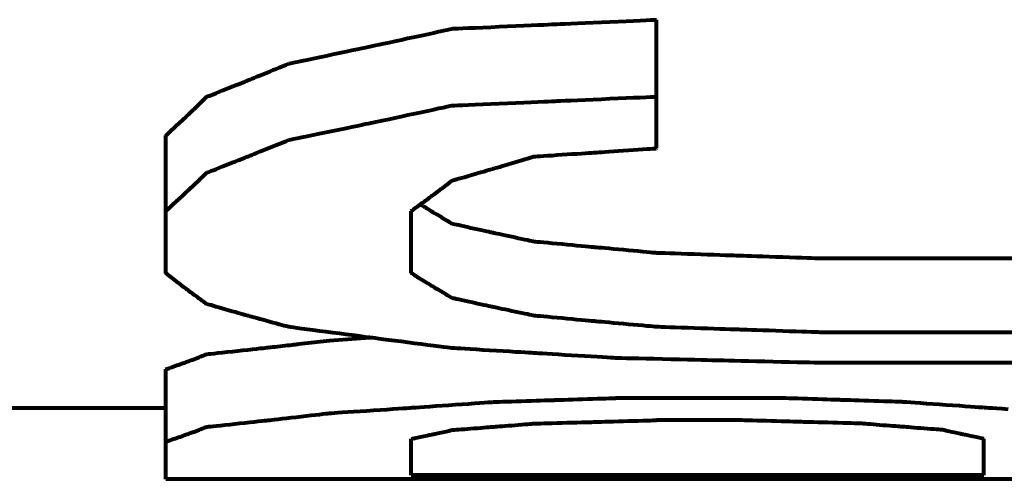
# Model space of a CAD drawing. Units: millimetres. Extents: x 0 to 420, y 0 to 297.
# Drawn here: x 136 to 140, y 71 to 73 of the extents above; entities that cross this region are included whole.
import ezdxf

# ---------------------------------------------------------------- set-up
doc = ezdxf.new("R2010")
doc.units = ezdxf.units.MM
doc.header["$LTSCALE"] = 0.25
doc.layers.add('1', color=7, linetype='Continuous', lineweight=9)

msp = doc.modelspace()

# ---------------------------------------------------------------- linework, layer by layer
at = {"layer": '1', "color": 7, "linetype": 'Continuous', "lineweight": 80}
for p, q in [((138.4381, 72.8358), (138.4381, 73.3717)), ((136.3956, 72.3155), (136.3956, 72.8887)), ((137.4169, 72.3155), (137.4169, 72.5746)), ((141.6722, 72.3767), (139.119, 72.3767)), ((141.6722, 72.0691), (139.119, 72.0691)), ((136.3956, 71.4569), (136.3956, 71.9159)), ((141.6722, 71.9418), (139.119, 71.9418)), ((138.9488, 71.7956), (138.2679, 71.7956)), ((136.3956, 71.7529), (132.0856, 71.7529)), ((138.7786, 71.7032), (138.4381, 71.7032)), ((137.4169, 71.4747), (137.4169, 71.6255)), ((139.7998, 71.4747), (139.7998, 71.6255)), ((139.7998, 71.4747), (137.4169, 71.4747)), ((144.3956, 71.4569), (136.3956, 71.4569))]:
    msp.add_line(p, q, dxfattribs=at)
for points in [[(137.5871, 73.3341), (137.59, 73.3343), (137.5986, 73.3346), (137.6127, 73.3353), (137.632, 73.3361), (137.6558, 73.3372), (137.6835, 73.3384), (137.7145, 73.3397), (137.7477, 73.3412), (137.7824, 73.3427), (137.8176, 73.3443), (137.8523, 73.3458), (137.8855, 73.3473), (137.9164, 73.3486), (137.9442, 73.3499), (137.968, 73.3509), (137.9872, 73.3518), (138.0013, 73.3524), (138.01, 73.3528), (138.0129, 73.3529), (138.0158, 73.353), (138.0244, 73.3534), (138.0385, 73.354), (138.0577, 73.3549), (138.0815, 73.3559), (138.1092, 73.3572), (138.1401, 73.3585), (138.1733, 73.36), (138.208, 73.3615), (138.2431, 73.3631), (138.2777, 73.3646), (138.3109, 73.3661), (138.3418, 73.3675), (138.3695, 73.3687), (138.3933, 73.3698), (138.4125, 73.3706), (138.4266, 73.3712), (138.4352, 73.3716), (138.4381, 73.3717)], [(136.9062, 73.1886), (136.9085, 73.189), (136.9155, 73.1905), (136.9268, 73.1929), (136.9422, 73.1961), (136.9613, 73.2001), (136.9836, 73.2048), (137.0084, 73.21), (137.035, 73.2156), (137.0628, 73.2214), (137.091, 73.2274), (137.1188, 73.2332), (137.1454, 73.2389), (137.1702, 73.2441), (137.1924, 73.2488), (137.2115, 73.2529), (137.2268, 73.2562), (137.2381, 73.2586), (137.245, 73.26), (137.2474, 73.2605), (137.2497, 73.261), (137.2566, 73.2625), (137.2679, 73.2649), (137.2832, 73.2682), (137.3023, 73.2723), (137.3244, 73.2771), (137.3491, 73.2824), (137.3757, 73.2882), (137.4033, 73.2941), (137.4314, 73.3002), (137.459, 73.3062), (137.4855, 73.312), (137.5102, 73.3174), (137.5323, 73.3222), (137.5513, 73.3263), (137.5666, 73.3297), (137.5779, 73.3321), (137.5848, 73.3336), (137.5871, 73.3341)], [(136.5658, 73.0506), (136.567, 73.0511), (136.5704, 73.0525), (136.5761, 73.0547), (136.5838, 73.0578), (136.5933, 73.0616), (136.6045, 73.066), (136.6169, 73.0709), (136.6302, 73.0762), (136.6441, 73.0817), (136.6582, 73.0874), (136.6721, 73.0929), (136.6854, 73.0983), (136.6978, 73.1032), (136.7089, 73.1077), (136.7184, 73.1115), (136.7261, 73.1146), (136.7318, 73.1169), (136.7352, 73.1183), (136.7364, 73.1188), (136.7375, 73.1193), (136.741, 73.1207), (136.7466, 73.123), (136.7543, 73.1261), (136.7638, 73.1299), (136.7749, 73.1345), (136.7872, 73.1395), (136.8005, 73.145), (136.8144, 73.1506), (136.8284, 73.1564), (136.8422, 73.1621), (136.8555, 73.1676), (136.8678, 73.1727), (136.8788, 73.1772), (136.8883, 73.1812), (136.896, 73.1843), (136.9016, 73.1867), (136.9051, 73.1881), (136.9062, 73.1886)], [(136.3956, 72.8887), (136.3962, 72.8893), (136.3979, 72.8909), (136.4007, 72.8935), (136.4046, 72.8971), (136.4093, 72.9015), (136.4149, 72.9066), (136.4211, 72.9124), (136.4278, 72.9186), (136.4347, 72.925), (136.4418, 72.9316), (136.4487, 72.9381), (136.4554, 72.9443), (136.4616, 72.9501), (136.4671, 72.9554), (136.4719, 72.9599), (136.4757, 72.9635), (136.4785, 72.9662), (136.4803, 72.9678), (136.4808, 72.9684), (136.4814, 72.9689), (136.4832, 72.9706), (136.486, 72.9733), (136.4898, 72.9769), (136.4946, 72.9815), (136.5001, 72.9868), (136.5063, 72.9927), (136.5129, 72.9992), (136.5198, 73.0059), (136.5269, 73.0127), (136.5338, 73.0194), (136.5404, 73.0258), (136.5466, 73.0318), (136.5521, 73.0372), (136.5568, 73.0419), (136.5607, 73.0456), (136.5635, 73.0484), (136.5652, 73.0501), (136.5658, 73.0506)], [(137.5871, 73.0142), (137.59, 73.0143), (137.5986, 73.0147), (137.6127, 73.0153), (137.632, 73.0161), (137.6558, 73.0171), (137.6835, 73.0183), (137.7145, 73.0197), (137.7477, 73.0211), (137.7824, 73.0226), (137.8176, 73.0242), (137.8523, 73.0257), (137.8855, 73.0271), (137.9164, 73.0285), (137.9442, 73.0297), (137.968, 73.0307), (137.9872, 73.0315), (138.0013, 73.0321), (138.0099, 73.0325), (138.0128, 73.0327), (138.0157, 73.0328), (138.0244, 73.0332), (138.0385, 73.0338), (138.0577, 73.0346), (138.0815, 73.0356), (138.1092, 73.0369), (138.1401, 73.0382), (138.1733, 73.0397), (138.208, 73.0412), (138.2431, 73.0427), (138.2777, 73.0442), (138.3109, 73.0457), (138.3418, 73.047), (138.3695, 73.0482), (138.3933, 73.0493), (138.4125, 73.0501), (138.4266, 73.0507), (138.4352, 73.0511), (138.4381, 73.0512)], [(136.9062, 72.8705), (136.9085, 72.871), (136.9155, 72.8724), (136.9268, 72.8748), (136.9422, 72.878), (136.9613, 72.8819), (136.9836, 72.8865), (137.0084, 72.8917), (137.035, 72.8972), (137.0628, 72.9029), (137.091, 72.9088), (137.1188, 72.9146), (137.1454, 72.9201), (137.1702, 72.9253), (137.1924, 72.93), (137.2114, 72.934), (137.2268, 72.9372), (137.2381, 72.9396), (137.245, 72.941), (137.2473, 72.9415), (137.2497, 72.942), (137.2566, 72.9435), (137.2678, 72.9459), (137.2832, 72.9491), (137.3022, 72.9532), (137.3244, 72.9579), (137.3491, 72.9631), (137.3756, 72.9688), (137.4033, 72.9747), (137.4314, 72.9807), (137.459, 72.9866), (137.4855, 72.9923), (137.5102, 72.9976), (137.5323, 73.0024), (137.5513, 73.0065), (137.5666, 73.0098), (137.5779, 73.0122), (137.5848, 73.0137), (137.5871, 73.0142)], [(136.5658, 72.7344), (136.567, 72.7349), (136.5704, 72.7362), (136.5761, 72.7384), (136.5838, 72.7415), (136.5933, 72.7452), (136.6045, 72.7496), (136.6169, 72.7544), (136.6302, 72.7597), (136.6441, 72.7651), (136.6582, 72.7707), (136.6721, 72.7761), (136.6854, 72.7814), (136.6978, 72.7863), (136.7089, 72.7907), (136.7184, 72.7945), (136.7261, 72.7976), (136.7318, 72.7998), (136.7352, 72.8012), (136.7364, 72.8017), (136.7375, 72.8021), (136.741, 72.8035), (136.7466, 72.8058), (136.7543, 72.8089), (136.7638, 72.8127), (136.7749, 72.8171), (136.7872, 72.8221), (136.8005, 72.8275), (136.8143, 72.8331), (136.8284, 72.8388), (136.8422, 72.8444), (136.8555, 72.8498), (136.8678, 72.8548), (136.8788, 72.8593), (136.8883, 72.8632), (136.896, 72.8663), (136.9016, 72.8686), (136.9051, 72.87), (136.9062, 72.8705)], [(137.9275, 72.8015), (137.9292, 72.8016), (137.9344, 72.802), (137.9429, 72.8026), (137.9544, 72.8033), (137.9687, 72.8043), (137.9854, 72.8054), (138.0039, 72.8066), (138.0239, 72.808), (138.0447, 72.8094), (138.0658, 72.8108), (138.0866, 72.8122), (138.1066, 72.8135), (138.1251, 72.8147), (138.1417, 72.8158), (138.156, 72.8168), (138.1676, 72.8176), (138.176, 72.8181), (138.1812, 72.8185), (138.1829, 72.8186), (138.1847, 72.8187), (138.1899, 72.8191), (138.1983, 72.8196), (138.2099, 72.8204), (138.2241, 72.8214), (138.2408, 72.8225), (138.2593, 72.8237), (138.2792, 72.8251), (138.3, 72.8265), (138.3211, 72.8279), (138.3419, 72.8293), (138.3618, 72.8306), (138.3803, 72.8319), (138.397, 72.833), (138.4112, 72.834), (138.4228, 72.8348), (138.4312, 72.8353), (138.4364, 72.8357), (138.4381, 72.8358)], [(137.5871, 72.7015), (137.5882, 72.7019), (137.5917, 72.7029), (137.5973, 72.7045), (137.605, 72.7067), (137.6146, 72.7095), (137.6257, 72.7127), (137.6381, 72.7163), (137.6514, 72.7201), (137.6653, 72.7242), (137.6794, 72.7283), (137.6932, 72.7323), (137.7066, 72.7362), (137.7189, 72.7398), (137.73, 72.743), (137.7396, 72.7458), (137.7472, 72.7481), (137.7529, 72.7497), (137.7563, 72.7507), (137.7575, 72.7511), (137.7587, 72.7514), (137.7621, 72.7524), (137.7678, 72.7541), (137.7754, 72.7564), (137.785, 72.7592), (137.796, 72.7624), (137.8084, 72.7661), (137.8217, 72.77), (137.8355, 72.7741), (137.8496, 72.7783), (137.8634, 72.7824), (137.8767, 72.7864), (137.889, 72.79), (137.9001, 72.7934), (137.9096, 72.7962), (137.9173, 72.7985), (137.9229, 72.8002), (137.9263, 72.8012), (137.9275, 72.8015)], [(136.3956, 72.5746), (136.3962, 72.5752), (136.3979, 72.5768), (136.4007, 72.5793), (136.4046, 72.5829), (136.4093, 72.5872), (136.4149, 72.5923), (136.4211, 72.598), (136.4278, 72.6041), (136.4347, 72.6105), (136.4418, 72.6169), (136.4487, 72.6233), (136.4554, 72.6295), (136.4616, 72.6352), (136.4671, 72.6404), (136.4719, 72.6448), (136.4757, 72.6484), (136.4785, 72.6511), (136.4803, 72.6527), (136.4808, 72.6532), (136.4814, 72.6538), (136.4831, 72.6554), (136.486, 72.6581), (136.4898, 72.6617), (136.4946, 72.6662), (136.5001, 72.6714), (136.5063, 72.6773), (136.5129, 72.6836), (136.5198, 72.6902), (136.5269, 72.6969), (136.5338, 72.7036), (136.5404, 72.7099), (136.5466, 72.7159), (136.5521, 72.7212), (136.5568, 72.7258), (136.5607, 72.7295), (136.5635, 72.7322), (136.5652, 72.7338), (136.5658, 72.7344)], [(137.4169, 72.5746), (137.4174, 72.5751), (137.4192, 72.5763), (137.422, 72.5784), (137.4258, 72.5812), (137.4306, 72.5847), (137.4362, 72.5887), (137.4424, 72.5933), (137.449, 72.5981), (137.456, 72.6032), (137.463, 72.6084), (137.47, 72.6135), (137.4766, 72.6184), (137.4828, 72.623), (137.4884, 72.6271), (137.4931, 72.6306), (137.497, 72.6335), (137.4998, 72.6356), (137.5015, 72.6368), (137.5021, 72.6373), (137.5027, 72.6377), (137.5044, 72.639), (137.5072, 72.6411), (137.5111, 72.644), (137.5158, 72.6475), (137.5214, 72.6517), (137.5275, 72.6564), (137.5342, 72.6614), (137.5411, 72.6666), (137.5481, 72.6719), (137.555, 72.6772), (137.5617, 72.6822), (137.5678, 72.6869), (137.5734, 72.6911), (137.5781, 72.6947), (137.5819, 72.6976), (137.5848, 72.6998), (137.5865, 72.7011), (137.5871, 72.7015)], [(137.5871, 72.5211), (137.5864, 72.5215), (137.5845, 72.5227), (137.5813, 72.5246), (137.577, 72.5272), (137.5716, 72.5305), (137.5655, 72.5342), (137.5587, 72.5383), (137.5515, 72.5427), (137.5441, 72.5471), (137.5369, 72.5515), (137.5299, 72.5557), (137.5235, 72.5596), (137.5178, 72.5631), (137.5129, 72.5661), (137.5089, 72.5685), (137.5058, 72.5704), (137.5036, 72.5718), (137.5023, 72.5726), (137.5019, 72.5728), (137.5014, 72.5731), (137.5001, 72.5739), (137.4981, 72.5751), (137.4955, 72.5768), (137.4923, 72.5787), (137.4889, 72.5808), (137.4853, 72.583), (137.4817, 72.5852), (137.4783, 72.5874), (137.475, 72.5895), (137.4719, 72.5914), (137.4691, 72.5931), (137.4667, 72.5947), (137.4645, 72.596), (137.4627, 72.5972), (137.4612, 72.5981), (137.4602, 72.5988), (137.4595, 72.5992), (137.4593, 72.5993)], [(137.9275, 72.447), (137.9263, 72.4472), (137.9229, 72.448), (137.9172, 72.4492), (137.9095, 72.4508), (137.9, 72.4528), (137.8889, 72.4552), (137.8765, 72.4579), (137.8632, 72.4607), (137.8493, 72.4637), (137.8352, 72.4667), (137.8214, 72.4697), (137.8081, 72.4726), (137.7957, 72.4752), (137.7846, 72.4776), (137.7751, 72.4797), (137.7674, 72.4814), (137.7617, 72.4826), (137.7583, 72.4833), (137.7571, 72.4836), (137.756, 72.4839), (137.7525, 72.4846), (137.7469, 72.4858), (137.7392, 72.4875), (137.7297, 72.4896), (137.7186, 72.492), (137.7062, 72.4947), (137.6929, 72.4977), (137.6791, 72.5007), (137.665, 72.5038), (137.6512, 72.5069), (137.6379, 72.5098), (137.6256, 72.5126), (137.6145, 72.515), (137.605, 72.5172), (137.5973, 72.5189), (137.5917, 72.5201), (137.5882, 72.5209), (137.5871, 72.5211)], [(138.4381, 72.3997), (138.4364, 72.3999), (138.4312, 72.4003), (138.4227, 72.4011), (138.4112, 72.4022), (138.3969, 72.4035), (138.3802, 72.405), (138.3617, 72.4067), (138.3417, 72.4085), (138.3209, 72.4104), (138.2998, 72.4123), (138.279, 72.4143), (138.259, 72.4161), (138.2405, 72.4178), (138.2238, 72.4193), (138.2096, 72.4206), (138.198, 72.4217), (138.1896, 72.4225), (138.1844, 72.423), (138.1826, 72.4231), (138.1809, 72.4233), (138.1757, 72.4238), (138.1672, 72.4246), (138.1557, 72.4256), (138.1414, 72.427), (138.1248, 72.4285), (138.1063, 72.4302), (138.0863, 72.4321), (138.0656, 72.434), (138.0445, 72.436), (138.0237, 72.4379), (138.0038, 72.4398), (137.9853, 72.4415), (137.9686, 72.4431), (137.9544, 72.4444), (137.9429, 72.4455), (137.9344, 72.4463), (137.9292, 72.4468), (137.9275, 72.447)], [(139.119, 72.3767), (139.1167, 72.3768), (139.1098, 72.377), (139.0985, 72.3774), (139.0831, 72.3779), (139.064, 72.3786), (139.0418, 72.3793), (139.0171, 72.3801), (138.9905, 72.381), (138.9627, 72.382), (138.9346, 72.3829), (138.9069, 72.3838), (138.8803, 72.3847), (138.8556, 72.3856), (138.8334, 72.3863), (138.8143, 72.3869), (138.799, 72.3875), (138.7877, 72.3878), (138.7808, 72.3881), (138.7784, 72.3882), (138.7761, 72.3882), (138.7692, 72.3885), (138.7579, 72.3889), (138.7425, 72.3894), (138.7235, 72.39), (138.7013, 72.3908), (138.6766, 72.3916), (138.65, 72.3925), (138.6223, 72.3934), (138.5942, 72.3944), (138.5665, 72.3953), (138.5399, 72.3962), (138.5152, 72.3971), (138.493, 72.3978), (138.474, 72.3985), (138.4586, 72.399), (138.4473, 72.3994), (138.4405, 72.3996), (138.4381, 72.3997)], [(136.5658, 72.1869), (136.5652, 72.1873), (136.5635, 72.1886), (136.5606, 72.1907), (136.5568, 72.1935), (136.552, 72.197), (136.5465, 72.201), (136.5403, 72.2056), (136.5336, 72.2105), (136.5267, 72.2156), (136.5196, 72.2208), (136.5127, 72.2259), (136.506, 72.2308), (136.4998, 72.2354), (136.4943, 72.2396), (136.4895, 72.2432), (136.4857, 72.2461), (136.4829, 72.2482), (136.4811, 72.2495), (136.4806, 72.2499), (136.48, 72.2504), (136.4783, 72.2517), (136.4754, 72.2538), (136.4716, 72.2567), (136.4668, 72.2603), (136.4613, 72.2646), (136.4551, 72.2693), (136.4485, 72.2744), (136.4416, 72.2797), (136.4345, 72.2852), (136.4276, 72.2905), (136.421, 72.2957), (136.4148, 72.3005), (136.4093, 72.3048), (136.4045, 72.3085), (136.4007, 72.3115), (136.3979, 72.3137), (136.3962, 72.315), (136.3956, 72.3155)], [(137.5871, 72.2117), (137.5865, 72.2121), (137.5848, 72.2131), (137.5819, 72.2148), (137.5781, 72.2171), (137.5733, 72.2199), (137.5678, 72.2232), (137.5616, 72.2269), (137.5549, 72.2309), (137.548, 72.235), (137.5409, 72.2392), (137.534, 72.2434), (137.5273, 72.2474), (137.5211, 72.2511), (137.5156, 72.2545), (137.5108, 72.2573), (137.507, 72.2597), (137.5042, 72.2614), (137.5024, 72.2624), (137.5019, 72.2628), (137.5013, 72.2632), (137.4995, 72.2642), (137.4967, 72.2659), (137.4929, 72.2683), (137.4881, 72.2712), (137.4826, 72.2746), (137.4764, 72.2784), (137.4698, 72.2825), (137.4628, 72.2868), (137.4558, 72.2912), (137.4489, 72.2955), (137.4423, 72.2996), (137.4361, 72.3034), (137.4306, 72.3069), (137.4258, 72.3099), (137.422, 72.3123), (137.4192, 72.314), (137.4174, 72.3151), (137.4169, 72.3155)], [(137.9275, 72.1385), (137.9263, 72.1388), (137.9229, 72.1395), (137.9172, 72.1407), (137.9095, 72.1423), (137.9, 72.1443), (137.8889, 72.1467), (137.8765, 72.1493), (137.8632, 72.1521), (137.8493, 72.155), (137.8352, 72.158), (137.8214, 72.1609), (137.8081, 72.1638), (137.7957, 72.1664), (137.7846, 72.1688), (137.7751, 72.1708), (137.7674, 72.1725), (137.7617, 72.1737), (137.7583, 72.1744), (137.7571, 72.1747), (137.756, 72.1749), (137.7525, 72.1757), (137.7469, 72.1769), (137.7392, 72.1785), (137.7297, 72.1806), (137.7186, 72.183), (137.7062, 72.1857), (137.6929, 72.1886), (137.6791, 72.1916), (137.665, 72.1947), (137.6512, 72.1977), (137.6379, 72.2006), (137.6256, 72.2033), (137.6145, 72.2057), (137.605, 72.2078), (137.5973, 72.2095), (137.5917, 72.2107), (137.5882, 72.2115), (137.5871, 72.2117)], [(136.9062, 72.0918), (136.9051, 72.0921), (136.9016, 72.0931), (136.8959, 72.0946), (136.8882, 72.0967), (136.8787, 72.0993), (136.8676, 72.1023), (136.8552, 72.1057), (136.8419, 72.1093), (136.828, 72.1131), (136.8139, 72.117), (136.8, 72.1208), (136.7867, 72.1245), (136.7743, 72.1279), (136.7632, 72.1309), (136.7537, 72.1336), (136.746, 72.1357), (136.7404, 72.1373), (136.7369, 72.1383), (136.7358, 72.1386), (136.7346, 72.1389), (136.7311, 72.1399), (136.7255, 72.1414), (136.7178, 72.1436), (136.7083, 72.1463), (136.6972, 72.1494), (136.6849, 72.1529), (136.6716, 72.1567), (136.6577, 72.1606), (136.6437, 72.1646), (136.6299, 72.1685), (136.6166, 72.1723), (136.6043, 72.1759), (136.5932, 72.179), (136.5837, 72.1818), (136.576, 72.184), (136.5704, 72.1856), (136.5669, 72.1866), (136.5658, 72.1869)], [(138.4381, 72.0918), (138.4364, 72.092), (138.4312, 72.0925), (138.4227, 72.0932), (138.4112, 72.0943), (138.3969, 72.0956), (138.3802, 72.0971), (138.3617, 72.0987), (138.3417, 72.1005), (138.3209, 72.1024), (138.2998, 72.1043), (138.279, 72.1062), (138.259, 72.108), (138.2405, 72.1097), (138.2238, 72.1112), (138.2096, 72.1125), (138.198, 72.1136), (138.1896, 72.1143), (138.1844, 72.1148), (138.1826, 72.115), (138.1809, 72.1151), (138.1757, 72.1156), (138.1673, 72.1164), (138.1557, 72.1174), (138.1414, 72.1187), (138.1248, 72.1203), (138.1063, 72.122), (138.0863, 72.1238), (138.0656, 72.1257), (138.0445, 72.1277), (138.0237, 72.1296), (138.0038, 72.1314), (137.9853, 72.1332), (137.9686, 72.1347), (137.9544, 72.136), (137.9429, 72.1371), (137.9344, 72.1379), (137.9292, 72.1383), (137.9275, 72.1385)], [(137.5871, 72.0036), (137.5847, 72.0039), (137.5778, 72.0048), (137.5665, 72.0062), (137.5511, 72.0081), (137.532, 72.0105), (137.5098, 72.0133), (137.485, 72.0164), (137.4584, 72.0198), (137.4306, 72.0233), (137.4025, 72.0269), (137.3747, 72.0304), (137.3481, 72.0338), (137.3234, 72.037), (137.3012, 72.0398), (137.2821, 72.0423), (137.2667, 72.0443), (137.2554, 72.0457), (137.2485, 72.0466), (137.2462, 72.0469), (137.2439, 72.0472), (137.237, 72.0481), (137.2257, 72.0496), (137.2103, 72.0516), (137.1913, 72.0541), (137.1691, 72.057), (137.1444, 72.0602), (137.1179, 72.0637), (137.0902, 72.0674), (137.0621, 72.0711), (137.0344, 72.0748), (137.0079, 72.0783), (136.9832, 72.0816), (136.961, 72.0845), (136.942, 72.0871), (136.9267, 72.0891), (136.9154, 72.0906), (136.9085, 72.0915), (136.9062, 72.0918)], [(139.119, 72.0691), (139.1167, 72.0692), (139.1098, 72.0694), (139.0985, 72.0698), (139.0831, 72.0703), (139.064, 72.071), (139.0418, 72.0717), (139.0171, 72.0725), (138.9905, 72.0734), (138.9628, 72.0743), (138.9346, 72.0752), (138.9069, 72.0762), (138.8803, 72.077), (138.8556, 72.0779), (138.8334, 72.0786), (138.8143, 72.0792), (138.799, 72.0798), (138.7877, 72.0801), (138.7808, 72.0804), (138.7784, 72.0804), (138.7761, 72.0805), (138.7692, 72.0807), (138.7579, 72.0811), (138.7426, 72.0816), (138.7235, 72.0823), (138.7013, 72.083), (138.6766, 72.0838), (138.65, 72.0847), (138.6223, 72.0857), (138.5942, 72.0866), (138.5665, 72.0875), (138.5399, 72.0884), (138.5152, 72.0892), (138.493, 72.09), (138.474, 72.0906), (138.4586, 72.0911), (138.4473, 72.0915), (138.4405, 72.0918), (138.4381, 72.0918)], [(136.9489, 72.0208), (137.0764, 72.0357)], [(137.0764, 72.0357), (137.2448, 72.0471)], [(136.5658, 71.9784), (136.5678, 71.9786), (136.5736, 71.9792), (136.5831, 71.9802), (136.5961, 71.9816), (136.612, 71.9834), (136.6305, 71.9854), (136.6509, 71.9876), (136.6725, 71.99), (136.6946, 71.9924), (136.7163, 71.9947), (136.7371, 71.997), (136.7563, 71.9991), (136.7734, 72.001), (136.788, 72.0026), (136.8001, 72.0039), (136.8094, 72.0049), (136.816, 72.0057), (136.82, 72.0061), (136.8213, 72.0062), (136.8226, 72.0064), (136.8264, 72.0068), (136.8325, 72.0075), (136.8405, 72.0084), (136.8498, 72.0094), (136.8601, 72.0106), (136.8709, 72.0118), (136.8816, 72.013), (136.8921, 72.0142), (136.902, 72.0153), (136.9111, 72.0164), (136.9194, 72.0173), (136.9269, 72.0182), (136.9333, 72.019), (136.9388, 72.0196), (136.9431, 72.0201), (136.9463, 72.0205), (136.9483, 72.0207), (136.9489, 72.0208)], [(138.2679, 71.962), (138.2656, 71.9621), (138.2587, 71.9626), (138.2474, 71.9632), (138.232, 71.9642), (138.2129, 71.9653), (138.1907, 71.9667), (138.166, 71.9681), (138.1394, 71.9697), (138.1116, 71.9714), (138.0835, 71.9731), (138.0558, 71.9748), (138.0291, 71.9764), (138.0044, 71.9779), (137.9822, 71.9793), (137.9632, 71.9804), (137.9478, 71.9814), (137.9365, 71.982), (137.9296, 71.9825), (137.9273, 71.9826), (137.925, 71.9827), (137.9181, 71.9832), (137.9068, 71.9839), (137.8914, 71.9848), (137.8724, 71.986), (137.8502, 71.9873), (137.8255, 71.9888), (137.7989, 71.9905), (137.7712, 71.9922), (137.7431, 71.9939), (137.7154, 71.9956), (137.6888, 71.9973), (137.6641, 71.9988), (137.6419, 72.0002), (137.6229, 72.0014), (137.6076, 72.0023), (137.5963, 72.003), (137.5894, 72.0034), (137.5871, 72.0036)], [(136.3956, 71.9159), (136.3962, 71.9161), (136.3979, 71.9167), (136.4007, 71.9176), (136.4046, 71.919), (136.4093, 71.9206), (136.4149, 71.9225), (136.4211, 71.9247), (136.4277, 71.927), (136.4347, 71.9294), (136.4417, 71.9319), (136.4486, 71.9343), (136.4553, 71.9367), (136.4615, 71.9389), (136.467, 71.9409), (136.4718, 71.9426), (136.4756, 71.944), (136.4784, 71.945), (136.4802, 71.9456), (136.4807, 71.9459), (136.4813, 71.9461), (136.483, 71.9467), (136.4859, 71.9477), (136.4897, 71.9492), (136.4945, 71.9509), (136.5, 71.953), (136.5062, 71.9553), (136.5128, 71.9579), (136.5198, 71.9605), (136.5268, 71.9632), (136.5337, 71.9659), (136.5404, 71.9685), (136.5465, 71.9709), (136.5521, 71.973), (136.5568, 71.9749), (136.5607, 71.9764), (136.5635, 71.9775), (136.5652, 71.9781), (136.5658, 71.9784)], [(139.119, 71.9418), (139.1161, 71.9419), (139.1074, 71.9421), (139.0933, 71.9425), (139.0741, 71.9429), (139.0503, 71.9435), (139.0225, 71.9441), (138.9916, 71.9448), (138.9584, 71.9456), (138.9237, 71.9464), (138.8886, 71.9473), (138.8539, 71.9481), (138.8206, 71.9489), (138.7897, 71.9496), (138.762, 71.9503), (138.7382, 71.9508), (138.719, 71.9513), (138.7048, 71.9516), (138.6962, 71.9518), (138.6933, 71.9519), (138.6904, 71.9519), (138.6818, 71.9522), (138.6677, 71.9525), (138.6485, 71.9529), (138.6247, 71.9535), (138.5969, 71.9542), (138.566, 71.9549), (138.5328, 71.9557), (138.4982, 71.9565), (138.463, 71.9574), (138.4284, 71.9582), (138.3952, 71.959), (138.3643, 71.9597), (138.3365, 71.9604), (138.3128, 71.9609), (138.2935, 71.9614), (138.2794, 71.9617), (138.2708, 71.9619), (138.2679, 71.962)], [(137.7573, 71.7791), (137.759, 71.7792), (137.7642, 71.7794), (137.7727, 71.7796), (137.7842, 71.78), (137.7985, 71.7805), (137.8151, 71.781), (137.8337, 71.7816), (137.8536, 71.7822), (137.8744, 71.7829), (137.8955, 71.7836), (137.9163, 71.7842), (137.9363, 71.7849), (137.9548, 71.7855), (137.9715, 71.786), (137.9857, 71.7864), (137.9973, 71.7868), (138.0057, 71.7871), (138.0109, 71.7873), (138.0127, 71.7873), (138.0144, 71.7874), (138.0196, 71.7875), (138.028, 71.7878), (138.0396, 71.7882), (138.0539, 71.7886), (138.0705, 71.7892), (138.089, 71.7898), (138.109, 71.7904), (138.1298, 71.7911), (138.1508, 71.7918), (138.1716, 71.7924), (138.1916, 71.7931), (138.2101, 71.7937), (138.2267, 71.7942), (138.241, 71.7947), (138.2525, 71.7951), (138.261, 71.7953), (138.2662, 71.7955), (138.2679, 71.7956)], [(139.4594, 71.7791), (139.4577, 71.7792), (139.4525, 71.7794), (139.444, 71.7796), (139.4325, 71.78), (139.4182, 71.7805), (139.4015, 71.781), (139.383, 71.7816), (139.3631, 71.7822), (139.3422, 71.7829), (139.3212, 71.7836), (139.3004, 71.7842), (139.2804, 71.7849), (139.2619, 71.7855), (139.2452, 71.786), (139.2309, 71.7864), (139.2194, 71.7868), (139.2109, 71.7871), (139.2058, 71.7873), (139.204, 71.7873), (139.2023, 71.7874), (139.1971, 71.7875), (139.1886, 71.7878), (139.1771, 71.7882), (139.1628, 71.7886), (139.1462, 71.7892), (139.1277, 71.7898), (139.1077, 71.7904), (139.0869, 71.7911), (139.0658, 71.7918), (139.0451, 71.7924), (139.0251, 71.7931), (139.0066, 71.7937), (138.99, 71.7942), (138.9757, 71.7947), (138.9641, 71.7951), (138.9557, 71.7953), (138.9505, 71.7955), (138.9488, 71.7956)], [(137.0764, 71.7323), (137.0788, 71.7325), (137.0857, 71.733), (137.097, 71.7337), (137.1124, 71.7347), (137.1314, 71.736), (137.1536, 71.7375), (137.1784, 71.7392), (137.205, 71.7409), (137.2327, 71.7428), (137.2609, 71.7447), (137.2886, 71.7466), (137.3152, 71.7484), (137.3399, 71.75), (137.3621, 71.7515), (137.3812, 71.7528), (137.3966, 71.7539), (137.4079, 71.7547), (137.4148, 71.7551), (137.4171, 71.7553), (137.4194, 71.7555), (137.4263, 71.7559), (137.4376, 71.7567), (137.453, 71.7578), (137.472, 71.7591), (137.4942, 71.7606), (137.5189, 71.7624), (137.5455, 71.7642), (137.5732, 71.7662), (137.6013, 71.7681), (137.629, 71.7701), (137.6555, 71.772), (137.6802, 71.7737), (137.7024, 71.7753), (137.7214, 71.7766), (137.7368, 71.7777), (137.7481, 71.7785), (137.755, 71.779), (137.7573, 71.7791)], [(139.9015, 71.7484), (139.8767, 71.75), (139.8545, 71.7515), (139.8355, 71.7528), (139.8201, 71.7539), (139.8088, 71.7547), (139.8019, 71.7551), (139.7996, 71.7553), (139.7973, 71.7555), (139.7904, 71.7559), (139.7791, 71.7567), (139.7637, 71.7578), (139.7447, 71.7591), (139.7225, 71.7606), (139.6978, 71.7624), (139.6712, 71.7642), (139.6435, 71.7662), (139.6154, 71.7681), (139.5877, 71.7701), (139.5611, 71.772), (139.5364, 71.7737), (139.5143, 71.7753), (139.4953, 71.7766), (139.4799, 71.7777), (139.4686, 71.7785), (139.4617, 71.779), (139.4594, 71.7791)], [(136.5658, 71.6757), (136.5675, 71.6758), (136.5727, 71.6764), (136.5812, 71.6773), (136.5927, 71.6785), (136.607, 71.68), (136.6237, 71.6818), (136.6423, 71.6838), (136.6622, 71.6859), (136.683, 71.6881), (136.7041, 71.6904), (136.7249, 71.6927), (136.7449, 71.6948), (136.7634, 71.6968), (136.7801, 71.6987), (136.7944, 71.7002), (136.8059, 71.7015), (136.8144, 71.7024), (136.8196, 71.703), (136.8213, 71.7032), (136.823, 71.7034), (136.8282, 71.704), (136.8367, 71.7049), (136.8482, 71.7062), (136.8625, 71.7078), (136.8791, 71.7097), (136.8977, 71.7118), (136.9176, 71.714), (136.9384, 71.7164), (136.9594, 71.7188), (136.9802, 71.7212), (137.0001, 71.7235), (137.0187, 71.7257), (137.0353, 71.7276), (137.0495, 71.7292), (137.0611, 71.7306), (137.0695, 71.7315), (137.0747, 71.7321), (137.0764, 71.7323)], [(136.3956, 71.6139), (136.3962, 71.6141), (136.3979, 71.6147), (136.4007, 71.6157), (136.4046, 71.617), (136.4093, 71.6186), (136.4149, 71.6205), (136.4211, 71.6226), (136.4277, 71.6249), (136.4347, 71.6273), (136.4417, 71.6297), (136.4486, 71.6321), (136.4553, 71.6345), (136.4615, 71.6366), (136.467, 71.6386), (136.4718, 71.6403), (136.4756, 71.6417), (136.4784, 71.6427), (136.4802, 71.6433), (136.4807, 71.6435), (136.4813, 71.6438), (136.483, 71.6444), (136.4859, 71.6454), (136.4897, 71.6468), (136.4945, 71.6486), (136.5, 71.6506), (136.5062, 71.6529), (136.5128, 71.6554), (136.5198, 71.658), (136.5268, 71.6607), (136.5337, 71.6633), (136.5404, 71.6659), (136.5465, 71.6682), (136.5521, 71.6704), (136.5568, 71.6722), (136.5607, 71.6737), (136.5635, 71.6748), (136.5652, 71.6754), (136.5658, 71.6757)], [(137.5871, 71.6625), (137.5882, 71.6626), (137.5917, 71.6629), (137.5973, 71.6633), (137.605, 71.6639), (137.6145, 71.6646), (137.6256, 71.6655), (137.638, 71.6664), (137.6513, 71.6674), (137.6652, 71.6685), (137.6792, 71.6696), (137.6931, 71.6707), (137.7064, 71.6717), (137.7188, 71.6726), (137.7299, 71.6735), (137.7394, 71.6743), (137.7471, 71.6749), (137.7527, 71.6753), (137.7562, 71.6756), (137.7573, 71.6757), (137.7585, 71.6757), (137.762, 71.676), (137.7676, 71.6765), (137.7753, 71.6771), (137.7848, 71.6778), (137.7959, 71.6787), (137.8083, 71.6797), (137.8215, 71.6807), (137.8354, 71.6818), (137.8495, 71.683), (137.8633, 71.6841), (137.8766, 71.6851), (137.889, 71.6861), (137.9, 71.687), (137.9096, 71.6878), (137.9172, 71.6884), (137.9229, 71.6888), (137.9263, 71.6891), (137.9275, 71.6892)], [(137.9275, 71.6892), (137.9292, 71.6893), (137.9344, 71.6894), (137.9429, 71.6896), (137.9544, 71.6899), (137.9687, 71.6903), (137.9853, 71.6908), (138.0039, 71.6913), (138.0238, 71.6918), (138.0446, 71.6924), (138.0657, 71.693), (138.0865, 71.6935), (138.1065, 71.6941), (138.125, 71.6946), (138.1417, 71.695), (138.1559, 71.6954), (138.1675, 71.6957), (138.1759, 71.696), (138.1811, 71.6961), (138.1829, 71.6962), (138.1846, 71.6962), (138.1898, 71.6963), (138.1982, 71.6966), (138.2098, 71.6969), (138.2241, 71.6973), (138.2407, 71.6977), (138.2592, 71.6982), (138.2792, 71.6988), (138.3, 71.6994), (138.321, 71.6999), (138.3418, 71.7005), (138.3618, 71.7011), (138.3803, 71.7016), (138.3969, 71.702), (138.4112, 71.7024), (138.4227, 71.7028), (138.4312, 71.703), (138.4364, 71.7031), (138.4381, 71.7032)], [(139.2892, 71.6892), (139.2875, 71.6893), (139.2823, 71.6894), (139.2738, 71.6896), (139.2623, 71.6899), (139.248, 71.6903), (139.2313, 71.6908), (139.2128, 71.6913), (139.1928, 71.6918), (139.172, 71.6924), (139.151, 71.693), (139.1302, 71.6935), (139.1102, 71.6941), (139.0917, 71.6946), (139.075, 71.695), (139.0607, 71.6954), (139.0492, 71.6957), (139.0407, 71.696), (139.0356, 71.6961), (139.0338, 71.6962), (139.0321, 71.6962), (139.0269, 71.6963), (139.0184, 71.6966), (139.0069, 71.6969), (138.9926, 71.6973), (138.976, 71.6977), (138.9574, 71.6982), (138.9375, 71.6988), (138.9167, 71.6994), (138.8956, 71.6999), (138.8748, 71.7005), (138.8549, 71.7011), (138.8364, 71.7016), (138.8197, 71.702), (138.8055, 71.7024), (138.7939, 71.7028), (138.7855, 71.703), (138.7803, 71.7031), (138.7786, 71.7032)], [(139.6296, 71.6625), (139.6285, 71.6626), (139.625, 71.6629), (139.6194, 71.6633), (139.6117, 71.6639), (139.6021, 71.6646), (139.591, 71.6655), (139.5787, 71.6664), (139.5654, 71.6674), (139.5515, 71.6685), (139.5374, 71.6696), (139.5236, 71.6707), (139.5103, 71.6717), (139.4979, 71.6726), (139.4868, 71.6735), (139.4773, 71.6743), (139.4696, 71.6749), (139.464, 71.6753), (139.4605, 71.6756), (139.4593, 71.6757), (139.4582, 71.6757), (139.4547, 71.676), (139.4491, 71.6765), (139.4414, 71.6771), (139.4319, 71.6778), (139.4208, 71.6787), (139.4084, 71.6797), (139.3951, 71.6807), (139.3813, 71.6818), (139.3672, 71.683), (139.3534, 71.6841), (139.3401, 71.6851), (139.3277, 71.6861), (139.3166, 71.687), (139.3071, 71.6878), (139.2994, 71.6884), (139.2938, 71.6888), (139.2904, 71.6891), (139.2892, 71.6892)], [(137.4169, 71.6255), (137.4174, 71.6256), (137.4192, 71.6259), (137.422, 71.6265), (137.4258, 71.6273), (137.4306, 71.6283), (137.4361, 71.6295), (137.4423, 71.6308), (137.449, 71.6322), (137.4559, 71.6337), (137.463, 71.6352), (137.4699, 71.6366), (137.4765, 71.638), (137.4827, 71.6394), (137.4883, 71.6406), (137.493, 71.6416), (137.4969, 71.6424), (137.4997, 71.643), (137.5014, 71.6434), (137.502, 71.6435), (137.5026, 71.6437), (137.5043, 71.644), (137.5071, 71.6447), (137.511, 71.6455), (137.5157, 71.6465), (137.5213, 71.6478), (137.5275, 71.6491), (137.5341, 71.6506), (137.541, 71.6521), (137.5481, 71.6537), (137.555, 71.6553), (137.5616, 71.6568), (137.5678, 71.6582), (137.5733, 71.6594), (137.5781, 71.6605), (137.5819, 71.6613), (137.5848, 71.662), (137.5865, 71.6624), (137.5871, 71.6625)], [(139.7998, 71.6255), (139.7993, 71.6256), (139.7975, 71.6259), (139.7947, 71.6265), (139.7909, 71.6273), (139.7861, 71.6283), (139.7805, 71.6295), (139.7744, 71.6308), (139.7677, 71.6322), (139.7608, 71.6337), (139.7537, 71.6352), (139.7468, 71.6366), (139.7401, 71.638), (139.734, 71.6394), (139.7284, 71.6406), (139.7237, 71.6416), (139.7198, 71.6424), (139.717, 71.643), (139.7153, 71.6434), (139.7147, 71.6435), (139.7141, 71.6437), (139.7124, 71.644), (139.7096, 71.6447), (139.7057, 71.6455), (139.701, 71.6465), (139.6954, 71.6478), (139.6892, 71.6491), (139.6826, 71.6506), (139.6757, 71.6521), (139.6686, 71.6537), (139.6617, 71.6553), (139.6551, 71.6568), (139.6489, 71.6582), (139.6433, 71.6594), (139.6386, 71.6605), (139.6347, 71.6613), (139.6319, 71.662), (139.6302, 71.6624), (139.6296, 71.6625)]]:
    msp.add_lwpolyline(points, dxfattribs=at)

doc.saveas('drawing.dxf')
